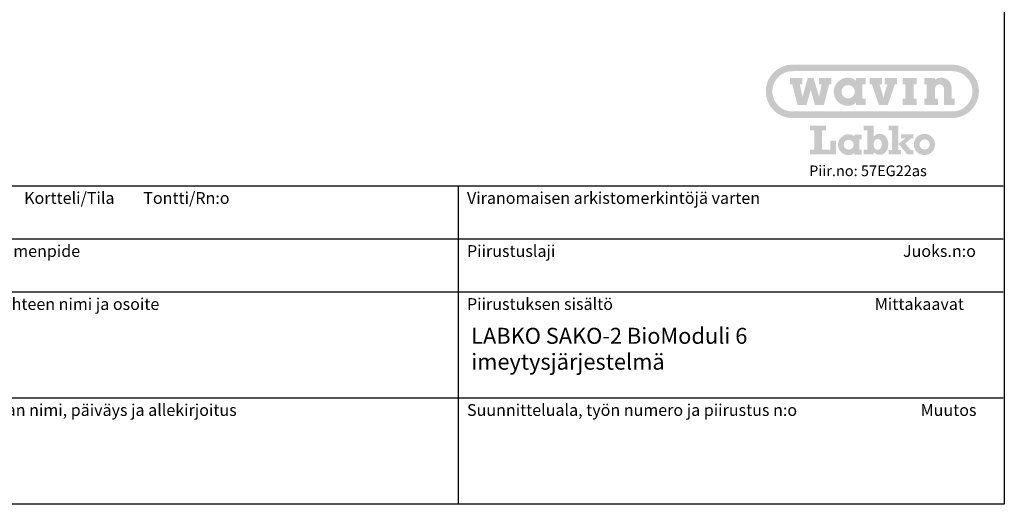
# Model space of a CAD drawing. Extents: x 0 to 29400, y 0 to 20790.
# Drawn here: x 16470 to 29400, y 0 to 6365 of the extents above; entities that cross this region are included whole.
import ezdxf

# ---------------------------------------------------------------- set-up
doc = ezdxf.new("R2010")
doc.units = 0
doc.header["$LTSCALE"] = 420
doc.layers.add('Teksti', color=5, linetype='Continuous')
doc.styles.add('ROMANS', font='ROMANS.SHX')

msp = doc.modelspace()

# ---------------------------------------------------------------- hatches: boundary and pattern name
at = {"layer": 'Teksti'}
h = msp.add_hatch(color=256, dxfattribs=at)
edge = h.paths.add_edge_path(flags=0)
edge.add_spline(control_points=[(27262, 5419), (27262, 5416), (27262, 5410), (27264, 5401), (27266, 5393), (27269, 5385), (27272, 5377), (27277, 5370), (27282, 5364), (27287, 5357), (27293, 5352), (27300, 5347), (27307, 5342), (27315, 5339), (27323, 5336), (27331, 5334), (27340, 5332), (27349, 5332), (27357, 5332), (27366, 5334), (27374, 5336), (27382, 5339), (27390, 5342), (27397, 5347), (27404, 5352), (27410, 5357), (27416, 5364), (27421, 5370), (27425, 5377), (27429, 5385), (27431, 5393), (27434, 5401), (27435, 5410), (27435, 5419), (27435, 5428), (27434, 5436), (27431, 5445), (27429, 5453), (27425, 5460), (27421, 5467), (27416, 5474), (27410, 5480), (27404, 5486), (27397, 5491), (27390, 5495), (27382, 5499), (27374, 5502), (27366, 5504), (27357, 5505), (27349, 5506), (27340, 5505), (27331, 5504), (27323, 5502), (27315, 5499), (27307, 5495), (27300, 5491), (27293, 5486), (27287, 5480), (27282, 5474), (27277, 5467), (27272, 5460), (27269, 5453), (27266, 5445), (27264, 5436), (27262, 5428), (27262, 5422), (27262, 5419)], knot_values=[0, 0, 0, 0, 0.02139, 0.04237, 0.063045, 0.083479, 0.103754, 0.123902, 0.143988, 0.164029, 0.184085, 0.204165, 0.224323, 0.244585, 0.265028, 0.285698, 0.306682, 0.328064, 0.349453, 0.370433, 0.391104, 0.411539, 0.431809, 0.451963, 0.472043, 0.49209, 0.512137, 0.532217, 0.55237, 0.57264, 0.593075, 0.613749, 0.63473, 0.656119, 0.6775, 0.698484, 0.719155, 0.739597, 0.75986, 0.780019, 0.8001, 0.820155, 0.840197, 0.860282, 0.880434, 0.900709, 0.921143, 0.941814, 0.962795, 0.984184, 1.005566, 1.02655, 1.047222, 1.067663, 1.08793, 1.108086, 1.128171, 1.148221, 1.168272, 1.188357, 1.208512, 1.22878, 1.249221, 1.269893, 1.290877, 1.312259, 1.312259, 1.312259, 1.312259], degree=3, periodic=0)
h.paths.add_polyline_path([(26802, 5245), (26686, 5245), (26616, 5514), (26587, 5514), (26587, 5598), (26748, 5598), (26748, 5514), (26715, 5514), (26749, 5349), (26818, 5598), (26897, 5598), (26967, 5349), (27000, 5514), (26968, 5514), (26968, 5598), (27129, 5598), (27129, 5514), (27100, 5514), (27030, 5245), (26913, 5245), (26859, 5444)], flags=0)
edge = h.paths.add_edge_path(flags=0)
edge.add_line((28492, 5598), (28492, 5579))
edge.add_spline(control_points=[(28492, 5579), (28493, 5579), (28496, 5581), (28500, 5584), (28505, 5587), (28509, 5589), (28514, 5592), (28519, 5594), (28524, 5596), (28529, 5597), (28534, 5599), (28539, 5600), (28544, 5601), (28549, 5602), (28555, 5603), (28560, 5604), (28566, 5604), (28574, 5604), (28585, 5603), (28598, 5601), (28612, 5598), (28624, 5593), (28636, 5588), (28647, 5581), (28658, 5573), (28667, 5564), (28676, 5555), (28684, 5544), (28691, 5533), (28697, 5521), (28701, 5508), (28705, 5495), (28706, 5486), (28707, 5482)], knot_values=[0, 0, 0, 0, 0.012427, 0.024876, 0.037342, 0.049845, 0.06237, 0.074938, 0.087547, 0.10021, 0.112913, 0.125684, 0.13852, 0.151439, 0.164434, 0.177531, 0.190724, 0.204037, 0.237643, 0.270623, 0.303108, 0.335238, 0.367092, 0.398775, 0.430339, 0.461847, 0.493355, 0.524916, 0.556599, 0.588455, 0.620584, 0.653069, 0.686045, 0.686045, 0.686045, 0.686045], degree=3, periodic=0)
edge.add_line((28707, 5482), (28707, 5468))
edge.add_line((28707, 5468), (28707, 5329))
edge.add_line((28707, 5329), (28750, 5329))
edge.add_line((28750, 5329), (28750, 5245))
edge.add_line((28750, 5245), (28607, 5245))
edge.add_line((28607, 5245), (28607, 5457))
edge.add_spline(control_points=[(28607, 5457), (28607, 5459), (28607, 5463), (28606, 5468), (28604, 5474), (28602, 5479), (28600, 5485), (28597, 5489), (28594, 5494), (28590, 5498), (28586, 5502), (28581, 5505), (28576, 5508), (28571, 5511), (28566, 5513), (28560, 5514), (28554, 5515), (28548, 5515), (28543, 5515), (28537, 5514), (28531, 5513), (28526, 5511), (28521, 5508), (28516, 5505), (28512, 5502), (28508, 5498), (28505, 5494), (28501, 5489), (28499, 5485), (28496, 5479), (28494, 5474), (28493, 5468), (28493, 5465), (28492, 5463)], knot_values=[0, 0, 0, 0, 0.014389, 0.028515, 0.042426, 0.056189, 0.069834, 0.083402, 0.096923, 0.110424, 0.123925, 0.137445, 0.151018, 0.164663, 0.178426, 0.192345, 0.206476, 0.220872, 0.235221, 0.249196, 0.262887, 0.276358, 0.289685, 0.30291, 0.316089, 0.329252, 0.342463, 0.355729, 0.369093, 0.382581, 0.396244, 0.410098, 0.424203, 0.424203, 0.424203, 0.424203], degree=3, periodic=0)
edge.add_line((28492, 5463), (28492, 5457))
edge.add_line((28492, 5457), (28492, 5329))
edge.add_line((28492, 5329), (28530, 5329))
edge.add_line((28530, 5329), (28530, 5245))
edge.add_line((28530, 5245), (28348, 5245))
edge.add_line((28348, 5245), (28348, 5329))
edge.add_line((28348, 5329), (28381, 5329))
edge.add_line((28381, 5329), (28381, 5514))
edge.add_line((28381, 5514), (28348, 5514))
edge.add_line((28348, 5514), (28348, 5598))
edge.add_line((28348, 5598), (28492, 5598))
h.paths.add_polyline_path([(28247, 5598), (28065, 5598), (28065, 5514), (28099, 5514), (28099, 5329), (28065, 5329), (28065, 5245), (28247, 5245), (28247, 5329), (28210, 5329), (28210, 5514), (28247, 5514)], flags=0)
h.paths.add_polyline_path([(27863, 5514), (27812, 5342), (27761, 5514), (27794, 5514), (27794, 5598), (27633, 5598), (27633, 5514), (27662, 5514), (27753, 5245), (27871, 5245), (27962, 5514), (27991, 5514), (27991, 5598), (27831, 5598), (27831, 5514)], flags=0)
edge = h.paths.add_edge_path(flags=0)
edge.add_line((27451, 5245), (27451, 5275))
edge.add_spline(control_points=[(27451, 5275), (27450, 5274), (27447, 5270), (27442, 5266), (27437, 5262), (27431, 5258), (27426, 5254), (27420, 5251), (27414, 5248), (27408, 5245), (27401, 5243), (27394, 5240), (27387, 5239), (27380, 5237), (27373, 5236), (27365, 5235), (27357, 5234), (27345, 5234), (27329, 5235), (27311, 5238), (27293, 5242), (27275, 5249), (27259, 5256), (27243, 5266), (27229, 5276), (27215, 5288), (27203, 5301), (27192, 5316), (27183, 5331), (27175, 5347), (27169, 5364), (27164, 5382), (27161, 5400), (27160, 5419), (27161, 5438), (27164, 5456), (27169, 5474), (27175, 5491), (27183, 5507), (27192, 5522), (27203, 5536), (27215, 5549), (27229, 5561), (27243, 5572), (27259, 5581), (27275, 5589), (27293, 5595), (27311, 5600), (27329, 5603), (27345, 5603), (27357, 5603), (27365, 5603), (27373, 5602), (27380, 5600), (27388, 5599), (27395, 5597), (27401, 5595), (27408, 5592), (27414, 5589), (27420, 5586), (27426, 5583), (27432, 5579), (27437, 5575), (27442, 5571), (27445, 5567), (27447, 5566)], knot_values=[0, 0, 0, 0, 0.015882, 0.031757, 0.047651, 0.063612, 0.079666, 0.095855, 0.112225, 0.128815, 0.145659, 0.162818, 0.180321, 0.198223, 0.216554, 0.235368, 0.254705, 0.274607, 0.321054, 0.366614, 0.411457, 0.455753, 0.499616, 0.543166, 0.586477, 0.62964, 0.67271, 0.715779, 0.758921, 0.802245, 0.845862, 0.889931, 0.934621, 0.980162, 1.025695, 1.070389, 1.114458, 1.158079, 1.2014, 1.244545, 1.287614, 1.330689, 1.373845, 1.417158, 1.460706, 1.504574, 1.548867, 1.593712, 1.639272, 1.685719, 1.705937, 1.725497, 1.744469, 1.762897, 1.780851, 1.798366, 1.815518, 1.83235, 1.848934, 1.865307, 1.881528, 1.897641, 1.913707, 1.929755, 1.945832, 1.945832, 1.945832, 1.945832], degree=3, periodic=0)
edge.add_line((27447, 5566), (27451, 5561))
edge.add_line((27451, 5561), (27451, 5598))
edge.add_line((27451, 5598), (27580, 5598))
edge.add_line((27580, 5598), (27580, 5514))
edge.add_line((27580, 5514), (27537, 5514))
edge.add_line((27537, 5514), (27537, 5329))
edge.add_line((27537, 5329), (27580, 5329))
edge.add_line((27580, 5329), (27580, 5245))
edge.add_line((27580, 5245), (27451, 5245))
edge = h.paths.add_edge_path(flags=16)
edge.add_line((26619, 5160), (28716, 5160))
edge.add_spline(control_points=[(28716, 5160), (28725, 5160), (28743, 5160), (28769, 5164), (28795, 5171), (28819, 5180), (28842, 5191), (28864, 5204), (28884, 5220), (28903, 5237), (28920, 5256), (28936, 5276), (28949, 5298), (28960, 5321), (28969, 5345), (28976, 5371), (28980, 5397), (28981, 5424), (28980, 5451), (28976, 5477), (28969, 5503), (28960, 5527), (28949, 5550), (28936, 5572), (28920, 5593), (28903, 5611), (28884, 5629), (28864, 5644), (28842, 5657), (28819, 5668), (28795, 5677), (28769, 5684), (28752, 5686), (28743, 5687)], knot_values=[0, 0, 0, 0, 0.065307, 0.129383, 0.192509, 0.254927, 0.316823, 0.378372, 0.439695, 0.500921, 0.562133, 0.623462, 0.685005, 0.746907, 0.809318, 0.87245, 0.936525, 1.001845, 1.067153, 1.131228, 1.194356, 1.256775, 1.318673, 1.38022, 1.441545, 1.502766, 1.563989, 1.625315, 1.686861, 1.748761, 1.811177, 1.874304, 1.93838, 1.93838, 1.93838, 1.93838], degree=3, periodic=0)
edge.add_line((28743, 5687), (28716, 5689))
edge.add_line((28716, 5689), (26619, 5689))
edge.add_spline(control_points=[(26619, 5689), (26610, 5688), (26592, 5688), (26566, 5684), (26540, 5677), (26516, 5668), (26493, 5657), (26471, 5644), (26450, 5629), (26431, 5611), (26414, 5593), (26399, 5572), (26386, 5550), (26375, 5527), (26366, 5503), (26359, 5477), (26355, 5451), (26354, 5424), (26355, 5397), (26359, 5371), (26366, 5345), (26375, 5321), (26386, 5298), (26399, 5276), (26414, 5256), (26431, 5237), (26450, 5220), (26471, 5204), (26493, 5191), (26516, 5180), (26540, 5171), (26566, 5164), (26583, 5162), (26592, 5161)], knot_values=[0, 0, 0, 0, 0.065308, 0.129383, 0.192511, 0.25493, 0.31683, 0.378377, 0.439702, 0.500925, 0.562149, 0.623474, 0.685021, 0.746921, 0.80934, 0.872467, 0.936543, 1.001851, 1.06717, 1.131246, 1.194377, 1.256789, 1.318693, 1.380236, 1.441564, 1.502779, 1.564005, 1.625328, 1.686877, 1.748773, 1.811195, 1.874321, 1.938396, 1.938396, 1.938396, 1.938396], degree=3, periodic=0)
edge.add_line((26592, 5161), (26619, 5160))
edge = h.paths.add_edge_path()
edge.add_line((28716, 5074), (26619, 5074))
edge.add_spline(control_points=[(26619, 5074), (26607, 5074), (26583, 5075), (26548, 5080), (26515, 5089), (26482, 5101), (26452, 5116), (26423, 5133), (26396, 5153), (26371, 5176), (26348, 5201), (26328, 5228), (26310, 5257), (26296, 5288), (26284, 5320), (26275, 5354), (26270, 5388), (26268, 5424), (26270, 5460), (26275, 5495), (26284, 5528), (26296, 5561), (26310, 5591), (26328, 5620), (26348, 5647), (26371, 5672), (26396, 5695), (26423, 5715), (26452, 5733), (26482, 5747), (26515, 5759), (26548, 5768), (26571, 5771), (26583, 5772)], knot_values=[0, 0, 0, 0, 0.086464, 0.171298, 0.254875, 0.337516, 0.419462, 0.50095, 0.582142, 0.6632, 0.744245, 0.825438, 0.906923, 0.988883, 1.071518, 1.1551, 1.239933, 1.326409, 1.412874, 1.497706, 1.581281, 1.663916, 1.745865, 1.827351, 1.90854, 1.98959, 2.070641, 2.151833, 2.233319, 2.315268, 2.397907, 2.481485, 2.566318, 2.566318, 2.566318, 2.566318], degree=3, periodic=0)
edge.add_line((26583, 5772), (26619, 5774))
edge.add_line((26619, 5774), (28716, 5774))
edge.add_spline(control_points=[(28716, 5774), (28728, 5774), (28752, 5773), (28787, 5768), (28820, 5759), (28852, 5747), (28883, 5733), (28912, 5715), (28939, 5695), (28964, 5672), (28987, 5647), (29007, 5620), (29024, 5591), (29039, 5561), (29051, 5528), (29060, 5495), (29065, 5460), (29067, 5424), (29065, 5388), (29060, 5354), (29051, 5320), (29039, 5288), (29024, 5257), (29007, 5228), (28987, 5201), (28964, 5176), (28939, 5153), (28912, 5133), (28883, 5116), (28852, 5101), (28820, 5089), (28787, 5080), (28763, 5077), (28752, 5076)], knot_values=[0, 0, 0, 0, 0.086461, 0.171293, 0.254872, 0.337507, 0.419456, 0.500945, 0.582137, 0.663188, 0.744241, 0.825436, 0.906921, 0.98887, 1.071509, 1.155088, 1.239922, 1.326386, 1.412859, 1.497692, 1.581275, 1.663906, 1.745866, 1.827348, 1.908543, 1.98959, 2.070649, 2.151841, 2.233332, 2.315278, 2.397916, 2.481493, 2.566326, 2.566326, 2.566326, 2.566326], degree=3, periodic=0)
edge.add_line((28752, 5076), (28716, 5074))
msp.add_hatch(color=256, dxfattribs=at).paths.add_polyline_path([(26850, 4659), (26850, 4595), (27191, 4595), (27191, 4777), (27116, 4777), (27116, 4659), (27004, 4659), (27004, 4911), (27060, 4911), (27060, 4975), (26850, 4975), (26850, 4911), (26905, 4911), (26905, 4659)])
h = msp.add_hatch(color=256, dxfattribs=at)
edge = h.paths.add_edge_path(flags=16)
edge.add_spline(control_points=[(27789, 4728), (27789, 4725), (27789, 4720), (27788, 4712), (27787, 4705), (27786, 4698), (27784, 4692), (27781, 4686), (27778, 4680), (27775, 4675), (27772, 4671), (27768, 4667), (27764, 4664), (27759, 4661), (27754, 4659), (27749, 4657), (27743, 4656), (27737, 4656), (27732, 4656), (27726, 4657), (27721, 4659), (27716, 4661), (27711, 4664), (27707, 4667), (27703, 4671), (27699, 4675), (27696, 4680), (27693, 4685), (27691, 4691), (27689, 4697), (27687, 4704), (27686, 4711), (27685, 4718), (27685, 4726), (27685, 4734), (27686, 4741), (27687, 4749), (27689, 4755), (27691, 4762), (27693, 4768), (27696, 4773), (27699, 4778), (27703, 4782), (27707, 4786), (27711, 4789), (27716, 4792), (27721, 4794), (27726, 4795), (27732, 4796), (27738, 4797), (27744, 4796), (27749, 4795), (27755, 4794), (27760, 4792), (27764, 4789), (27768, 4786), (27772, 4783), (27776, 4779), (27779, 4774), (27782, 4769), (27784, 4763), (27786, 4757), (27787, 4750), (27788, 4743), (27789, 4736), (27789, 4731), (27789, 4728)], knot_values=[0, 0, 0, 0, 0.019791, 0.038595, 0.056453, 0.07341, 0.089531, 0.104863, 0.119499, 0.133515, 0.147051, 0.1602, 0.173124, 0.185957, 0.198879, 0.212039, 0.225608, 0.239727, 0.253873, 0.267483, 0.280705, 0.293683, 0.306569, 0.319506, 0.332631, 0.346066, 0.359916, 0.374289, 0.389262, 0.404908, 0.42128, 0.438436, 0.456412, 0.475255, 0.494782, 0.513339, 0.53095, 0.547683, 0.56358, 0.578732, 0.593215, 0.607142, 0.620608, 0.633778, 0.646784, 0.659795, 0.672955, 0.686454, 0.700428, 0.715029, 0.729354, 0.743015, 0.756147, 0.768909, 0.78146, 0.793971, 0.806619, 0.819551, 0.832929, 0.846875, 0.861508, 0.876924, 0.893211, 0.910424, 0.928636, 0.947879, 0.947879, 0.947879, 0.947879], degree=3, periodic=0)
edge = h.paths.add_edge_path()
edge.add_spline(control_points=[(27686, 4625), (27687, 4623), (27690, 4621), (27694, 4617), (27699, 4613), (27703, 4610), (27708, 4606), (27713, 4604), (27717, 4601), (27722, 4599), (27727, 4597), (27732, 4595), (27737, 4594), (27742, 4593), (27747, 4592), (27752, 4591), (27758, 4591), (27764, 4591), (27772, 4591), (27782, 4592), (27791, 4594), (27801, 4597), (27810, 4601), (27820, 4606), (27829, 4613), (27837, 4620), (27845, 4629), (27853, 4639), (27860, 4650), (27865, 4663), (27870, 4677), (27873, 4693), (27875, 4710), (27876, 4727), (27876, 4743), (27874, 4757), (27871, 4771), (27868, 4784), (27863, 4796), (27858, 4807), (27852, 4818), (27844, 4828), (27836, 4836), (27828, 4844), (27818, 4851), (27808, 4856), (27797, 4860), (27786, 4864), (27774, 4866), (27764, 4866), (27756, 4866), (27750, 4866), (27745, 4865), (27740, 4864), (27735, 4863), (27730, 4862), (27726, 4860), (27721, 4858), (27717, 4855), (27712, 4853), (27708, 4850), (27703, 4847), (27699, 4843), (27695, 4839), (27692, 4836), (27690, 4835)], knot_values=[0, 0, 0, 0, 0.014666, 0.028914, 0.042782, 0.056315, 0.069558, 0.08256, 0.095365, 0.108028, 0.120593, 0.133114, 0.145645, 0.158241, 0.170942, 0.183805, 0.196864, 0.210175, 0.231747, 0.254305, 0.277729, 0.301952, 0.326909, 0.35262, 0.379127, 0.406553, 0.435052, 0.464877, 0.496314, 0.529713, 0.565435, 0.603901, 0.645526, 0.690756, 0.726834, 0.761603, 0.795129, 0.827509, 0.858832, 0.889205, 0.918746, 0.947587, 0.975882, 1.003795, 1.031521, 1.059257, 1.087234, 1.115676, 1.144832, 1.17494, 1.188621, 1.2018, 1.214564, 1.22699, 1.239175, 1.251208, 1.263194, 1.275213, 1.287389, 1.299793, 1.312529, 1.325676, 1.339333, 1.353556, 1.368432, 1.368432, 1.368432, 1.368432], degree=3, periodic=0)
edge.add_line((27690, 4835), (27686, 4830))
edge.add_line((27686, 4830), (27686, 4975))
edge.add_line((27686, 4975), (27555, 4975))
edge.add_line((27555, 4975), (27555, 4914))
edge.add_line((27555, 4914), (27600, 4914))
edge.add_line((27600, 4914), (27600, 4656))
edge.add_line((27600, 4656), (27555, 4656))
edge.add_line((27555, 4656), (27555, 4595))
edge.add_line((27555, 4595), (27686, 4595))
edge.add_line((27686, 4595), (27686, 4625))
h = msp.add_hatch(color=256, dxfattribs=at)
h.paths.add_polyline_path([(28207, 4860), (28042, 4860), (28042, 4807), (28100, 4807), (28100, 4805), (28009, 4735), (28010, 4735), (28126, 4595), (28207, 4595), (28207, 4653), (28171, 4653), (28100, 4740), (28178, 4807), (28207, 4807)])
h.paths.add_polyline_path([(27882, 4653), (27882, 4595), (28042, 4595), (28042, 4653), (28009, 4653), (28009, 4735), (28009, 4975), (27882, 4975), (27882, 4914), (27923, 4914), (27923, 4653)])
h = msp.add_hatch(color=256, dxfattribs=at)
edge = h.paths.add_edge_path(flags=16)
edge.add_spline(control_points=[(27292, 4723), (27292, 4721), (27292, 4716), (27293, 4710), (27295, 4704), (27297, 4698), (27299, 4692), (27303, 4687), (27306, 4682), (27311, 4677), (27315, 4673), (27320, 4669), (27325, 4666), (27331, 4663), (27337, 4661), (27343, 4660), (27350, 4659), (27356, 4658), (27363, 4659), (27369, 4660), (27375, 4661), (27381, 4663), (27387, 4666), (27392, 4669), (27397, 4673), (27402, 4677), (27406, 4682), (27409, 4687), (27413, 4692), (27415, 4698), (27418, 4704), (27419, 4710), (27420, 4716), (27420, 4723), (27420, 4729), (27419, 4736), (27418, 4742), (27415, 4748), (27413, 4753), (27409, 4759), (27406, 4764), (27402, 4768), (27397, 4772), (27392, 4776), (27387, 4779), (27381, 4782), (27375, 4784), (27369, 4786), (27363, 4787), (27356, 4787), (27350, 4787), (27343, 4786), (27337, 4784), (27331, 4782), (27325, 4779), (27320, 4776), (27315, 4772), (27311, 4768), (27306, 4764), (27303, 4759), (27299, 4753), (27297, 4748), (27295, 4742), (27293, 4736), (27292, 4729), (27292, 4725), (27292, 4723)], knot_values=[0, 0, 0, 0, 0.015871, 0.031435, 0.046769, 0.061924, 0.076967, 0.091915, 0.106811, 0.121677, 0.136557, 0.151451, 0.166404, 0.181436, 0.196604, 0.211933, 0.227501, 0.24336, 0.259226, 0.274787, 0.290112, 0.305272, 0.320301, 0.335254, 0.350148, 0.365025, 0.379888, 0.394785, 0.409732, 0.424775, 0.439931, 0.455264, 0.470829, 0.486699, 0.502558, 0.518123, 0.533452, 0.548619, 0.563655, 0.578606, 0.593502, 0.608374, 0.623246, 0.638142, 0.653093, 0.668126, 0.683285, 0.698611, 0.714171, 0.730038, 0.745897, 0.761465, 0.776795, 0.791961, 0.806997, 0.821948, 0.836844, 0.851719, 0.866594, 0.88149, 0.896441, 0.911477, 0.926644, 0.941973, 0.957538, 0.973397, 0.973397, 0.973397, 0.973397], degree=3, periodic=0)
edge = h.paths.add_edge_path()
edge.add_line((27432, 4594), (27432, 4616))
edge.add_spline(control_points=[(27432, 4616), (27431, 4615), (27429, 4613), (27425, 4609), (27421, 4606), (27418, 4603), (27413, 4601), (27409, 4598), (27405, 4596), (27400, 4594), (27395, 4592), (27390, 4590), (27385, 4589), (27379, 4588), (27374, 4587), (27368, 4586), (27362, 4586), (27353, 4586), (27342, 4586), (27328, 4588), (27315, 4592), (27302, 4596), (27289, 4602), (27278, 4609), (27267, 4617), (27257, 4626), (27248, 4636), (27240, 4646), (27233, 4657), (27227, 4669), (27223, 4682), (27219, 4695), (27217, 4709), (27216, 4723), (27217, 4737), (27219, 4750), (27223, 4763), (27227, 4776), (27233, 4788), (27240, 4799), (27248, 4810), (27257, 4820), (27267, 4828), (27278, 4836), (27289, 4843), (27302, 4849), (27315, 4854), (27328, 4857), (27342, 4859), (27353, 4860), (27362, 4859), (27368, 4859), (27374, 4858), (27380, 4857), (27385, 4856), (27390, 4855), (27395, 4853), (27400, 4851), (27405, 4849), (27409, 4847), (27413, 4844), (27418, 4841), (27421, 4838), (27425, 4835), (27428, 4833), (27429, 4832)], knot_values=[0, 0, 0, 0, 0.011787, 0.023561, 0.035358, 0.047192, 0.059106, 0.071115, 0.08326, 0.095559, 0.108064, 0.120788, 0.133775, 0.147045, 0.160643, 0.174596, 0.188934, 0.203701, 0.238156, 0.27195, 0.305213, 0.338073, 0.370609, 0.402913, 0.435037, 0.467058, 0.499004, 0.530955, 0.56296, 0.595098, 0.627452, 0.660141, 0.693292, 0.727077, 0.76085, 0.794005, 0.82669, 0.859051, 0.891183, 0.923187, 0.955136, 0.98709, 1.019105, 1.051233, 1.083535, 1.116073, 1.14893, 1.182196, 1.215989, 1.250445, 1.265441, 1.27995, 1.29402, 1.307691, 1.320998, 1.333995, 1.346717, 1.359207, 1.371499, 1.383646, 1.395677, 1.407634, 1.419548, 1.431453, 1.443381, 1.443381, 1.443381, 1.443381], degree=3, periodic=0)
edge.add_line((27429, 4832), (27432, 4828))
edge.add_line((27432, 4828), (27432, 4856))
edge.add_line((27432, 4856), (27528, 4856))
edge.add_line((27528, 4856), (27528, 4793))
edge.add_line((27528, 4793), (27496, 4793))
edge.add_line((27496, 4793), (27496, 4656))
edge.add_line((27496, 4656), (27528, 4656))
edge.add_line((27528, 4656), (27528, 4594))
edge.add_line((27528, 4594), (27432, 4594))
h = msp.add_hatch(color=256, dxfattribs=at)
edge = h.paths.add_edge_path(flags=16)
edge.add_spline(control_points=[(28288, 4727), (28288, 4725), (28288, 4720), (28289, 4714), (28291, 4707), (28293, 4701), (28296, 4696), (28299, 4690), (28303, 4685), (28307, 4680), (28312, 4676), (28317, 4672), (28322, 4669), (28328, 4666), (28334, 4664), (28340, 4663), (28347, 4662), (28354, 4661), (28360, 4662), (28367, 4663), (28373, 4664), (28379, 4666), (28385, 4669), (28390, 4672), (28395, 4676), (28400, 4680), (28404, 4685), (28408, 4690), (28411, 4696), (28414, 4701), (28416, 4707), (28418, 4714), (28419, 4720), (28419, 4727), (28419, 4734), (28418, 4740), (28416, 4746), (28414, 4752), (28411, 4758), (28408, 4764), (28404, 4769), (28400, 4773), (28395, 4778), (28390, 4781), (28385, 4785), (28379, 4787), (28373, 4790), (28367, 4791), (28360, 4792), (28354, 4793), (28347, 4792), (28340, 4791), (28334, 4790), (28328, 4787), (28322, 4785), (28317, 4781), (28312, 4778), (28307, 4773), (28303, 4769), (28299, 4764), (28296, 4758), (28293, 4752), (28291, 4746), (28289, 4740), (28288, 4734), (28288, 4729), (28288, 4727)], knot_values=[0, 0, 0, 0, 0.016186, 0.032065, 0.047707, 0.06317, 0.078507, 0.093757, 0.108946, 0.124116, 0.139285, 0.154481, 0.169731, 0.18507, 0.200533, 0.216175, 0.232053, 0.248239, 0.264413, 0.280287, 0.295922, 0.311392, 0.326721, 0.341971, 0.35716, 0.372338, 0.3875, 0.402694, 0.417942, 0.433282, 0.448744, 0.464387, 0.480266, 0.496452, 0.512626, 0.528504, 0.544143, 0.559613, 0.57495, 0.590201, 0.605395, 0.620565, 0.635736, 0.650929, 0.666177, 0.681511, 0.69698, 0.712616, 0.72849, 0.744664, 0.76085, 0.776729, 0.792372, 0.807834, 0.823178, 0.838426, 0.853626, 0.868788, 0.883966, 0.899155, 0.914408, 0.929742, 0.945213, 0.960851, 0.97673, 0.992904, 0.992904, 0.992904, 0.992904], degree=3, periodic=0)
edge = h.paths.add_edge_path()
edge.add_spline(control_points=[(28212, 4726), (28212, 4731), (28212, 4741), (28214, 4754), (28218, 4768), (28223, 4781), (28228, 4793), (28235, 4804), (28243, 4815), (28252, 4825), (28262, 4834), (28273, 4842), (28284, 4849), (28297, 4855), (28309, 4859), (28323, 4863), (28337, 4865), (28351, 4866), (28365, 4865), (28379, 4863), (28392, 4859), (28405, 4855), (28417, 4849), (28428, 4842), (28439, 4834), (28449, 4825), (28458, 4815), (28466, 4804), (28473, 4793), (28479, 4781), (28483, 4768), (28487, 4754), (28489, 4741), (28490, 4726), (28489, 4712), (28487, 4699), (28483, 4685), (28479, 4672), (28473, 4660), (28466, 4649), (28458, 4638), (28449, 4628), (28439, 4619), (28428, 4611), (28417, 4604), (28405, 4598), (28392, 4594), (28379, 4590), (28365, 4588), (28351, 4587), (28337, 4588), (28323, 4590), (28309, 4594), (28297, 4598), (28284, 4604), (28273, 4611), (28262, 4619), (28252, 4628), (28243, 4638), (28235, 4649), (28228, 4660), (28223, 4672), (28218, 4685), (28214, 4699), (28213, 4708), (28213, 4712)], knot_values=[0, 0, 0, 0, 0.034268, 0.067896, 0.101022, 0.133783, 0.166264, 0.198564, 0.230744, 0.262879, 0.295003, 0.327186, 0.359482, 0.391971, 0.424724, 0.457855, 0.49148, 0.52576, 0.560028, 0.593657, 0.626785, 0.659542, 0.692026, 0.724326, 0.756506, 0.788636, 0.820765, 0.852946, 0.885245, 0.91773, 0.950488, 0.983616, 1.017244, 1.051513, 1.085793, 1.119417, 1.152549, 1.185304, 1.217792, 1.250088, 1.282272, 1.314395, 1.34653, 1.37871, 1.41101, 1.443491, 1.476252, 1.509378, 1.543006, 1.577274, 1.611554, 1.645179, 1.678308, 1.711066, 1.74355, 1.775847, 1.80803, 1.840159, 1.872288, 1.904471, 1.936768, 1.969252, 2.00201, 2.035139, 2.068764, 2.068764, 2.068764, 2.068764], degree=3, periodic=0)
edge.add_line((28213, 4712), (28212, 4726))

# ---------------------------------------------------------------- linework, layer by layer
for p, q in [((29384, 4178), (15071, 4178)), ((22228, 4178), (22228, 0)), ((29384, 3482), (15071, 3482)), ((29384, 2785), (15071, 2785)), ((29384, 1393), (15071, 1393))]:
    msp.add_line(p, q, dxfattribs=at)
msp.add_lwpolyline([(0, 0), (0, 20790), (29400, 20790), (29400, 0), (0, 0)], dxfattribs=at)

# ---------------------------------------------------------------- texts
at = {"layer": 'Teksti', "style": 'ROMANS'}
for s, height, p in [('Piir.no: 57EG22as', 140, (26836, 4310)), ('K.osa/Kylä       Kortteli/Tila        Tontti/Rn:o', 154.74, (15149, 3946)), ('Viranomaisen arkistomerkintöjä varten', 154.74, (22344, 3946)), ('Rakennustoimenpide', 154.74, (15149, 3249)), ('Piirustuslaji', 154.74, (22344, 3249)), ('Juoks.n:o', 154.7, (28069, 3249)), ('Rakennuskohteen nimi ja osoite', 154.74, (15149, 2553)), ('Piirustuksen sisältö', 154.74, (22344, 2553)), ('  Mittakaavat', 154.74, (27605, 2553)), ('LABKO SAKO-2 BioModuli 6', 210, (22399, 2108)), ('imeytysjärjestelmä', 210, (22399, 1768)), ('Suunnittelijan nimi, päiväys ja allekirjoitus', 154.74, (15149, 1161)), ('Suunnitteluala, työn numero ja piirustus n:o', 154.74, (22344, 1161)), ('Muutos', 154.7, (28301, 1161))]:
    msp.add_text(s, height=height, dxfattribs=at).set_placement(p)

doc.saveas('drawing.dxf')
